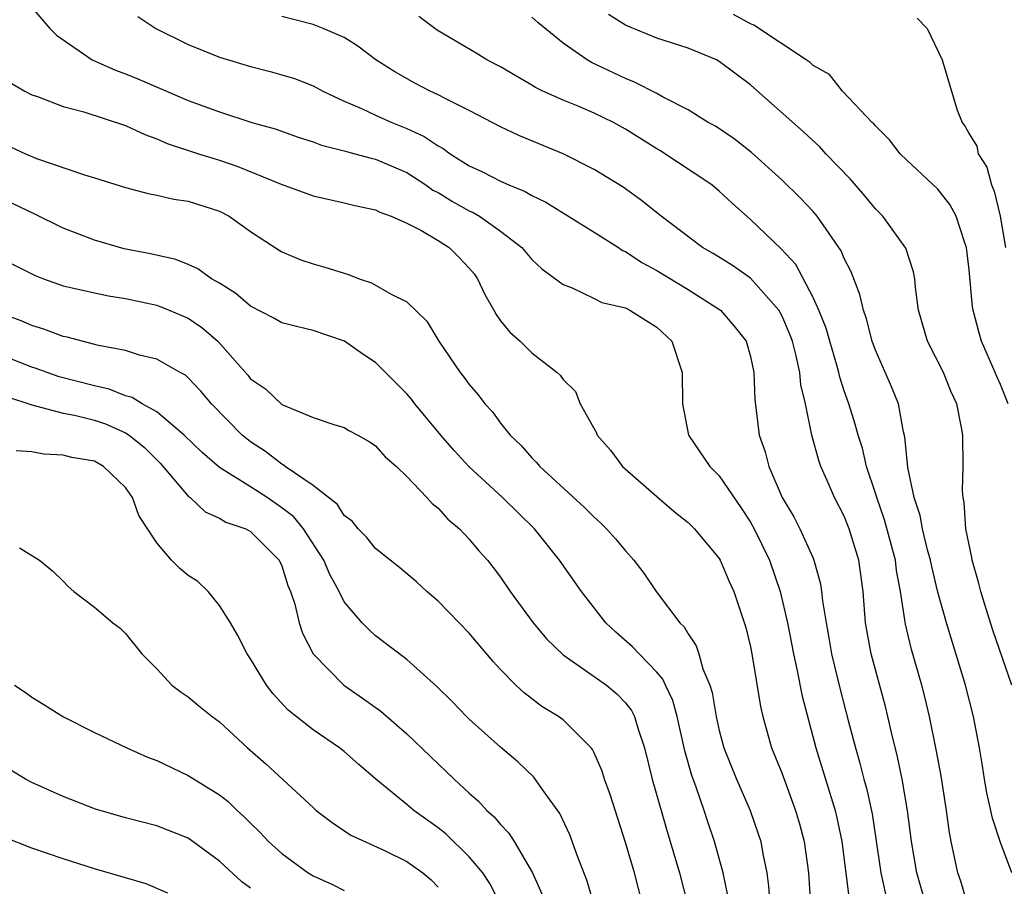
# Model space of a CAD drawing. Units: inches. Extents: x 2556000 to 2559000, y 1545000 to 1548000.
# Drawn here: x 2557088 to 2557151, y 1545536 to 1545592 of the extents above; entities that cross this region are included whole.
import ezdxf

# ---------------------------------------------------------------- set-up
doc = ezdxf.new("R2010")
doc.units = ezdxf.units.IN
doc.header["$MEASUREMENT"] = 0
doc.layers.add('LD25561545_2ft', color=74, linetype='Continuous')

msp = doc.modelspace()

# ---------------------------------------------------------------- linework, layer by layer
at = {"layer": 'LD25561545_2ft'}
for points, elevation in [([(2557089, 1545592.34), (2557090.157, 1545591), (2557090.586, 1545590.586), (2557092.854, 1545589), (2557094.349, 1545588.349), (2557095, 1545588.112), (2557095.792, 1545587.792), (2557099, 1545586.405), (2557101, 1545585.667), (2557103.09, 1545585), (2557104.578, 1545584.578), (2557106.055, 1545584.055), (2557107, 1545583.752), (2557107.541, 1545583.541), (2557109, 1545583.187), (2557109.136, 1545583.136), (2557109.681, 1545583), (2557110.708, 1545582.709), (2557111, 1545582.649), (2557113, 1545581.788), (2557114.224, 1545581), (2557114.673, 1545580.673), (2557115, 1545580.509), (2557115.934, 1545579.934), (2557117, 1545579.344), (2557117.24, 1545579.24), (2557117.658, 1545579), (2557119, 1545578.049), (2557120.366, 1545577), (2557121, 1545576.24), (2557121.638, 1545575.638), (2557123, 1545574.634), (2557123.584, 1545574.416), (2557125, 1545573.746), (2557125.491, 1545573.491), (2557127, 1545573.131), (2557127.281, 1545573), (2557128.323, 1545572.323), (2557129, 1545571.913), (2557129.956, 1545571), (2557130.628, 1545569), (2557130.64, 1545567), (2557131.038, 1545565), (2557132.391, 1545563), (2557133, 1545562.396), (2557134.38, 1545560.379), (2557135, 1545559.441), (2557135.243, 1545559), (2557136.212, 1545557), (2557136.905, 1545555), (2557137.358, 1545553), (2557137.744, 1545551), (2557137.964, 1545550.037), (2557138.3, 1545548.3), (2557139.189, 1545545), (2557140.41, 1545541), (2557140.524, 1545540.524), (2557140.835, 1545539), (2557141.304, 1545535.304)], 7556), ([(2557095.775, 1545591.775), (2557096.944, 1545591), (2557099, 1545589.983), (2557101, 1545589.162), (2557103, 1545588.583), (2557104.261, 1545588.261), (2557105, 1545588.052), (2557105.801, 1545587.801), (2557107, 1545587.331), (2557107.628, 1545587), (2557109, 1545586.363), (2557110.107, 1545585.893), (2557111, 1545585.466), (2557112.045, 1545585), (2557113, 1545584.616), (2557114.105, 1545584.105), (2557115, 1545583.497), (2557115.327, 1545583.327), (2557115.766, 1545583), (2557117, 1545582.221), (2557117.838, 1545581.838), (2557119, 1545581.234), (2557119.528, 1545581), (2557120.575, 1545580.574), (2557121, 1545580.318), (2557121.888, 1545579.888), (2557125, 1545577.976), (2557126.548, 1545577), (2557126.816, 1545576.816), (2557127, 1545576.742), (2557128.039, 1545576.04), (2557129, 1545575.535), (2557131, 1545574.307), (2557133.083, 1545573), (2557133.959, 1545571.96), (2557134.728, 1545571), (2557135, 1545570.031), (2557135.215, 1545569), (2557135.275, 1545567.274), (2557135.556, 1545565), (2557135.94, 1545563.94), (2557136.166, 1545563), (2557137.03, 1545561), (2557137.768, 1545559.768), (2557138.157, 1545559), (2557139, 1545557.129), (2557139.056, 1545557), (2557139.482, 1545555.482), (2557139.552, 1545555), (2557139.605, 1545554.395), (2557139.833, 1545553), (2557140.023, 1545552.023), (2557140.193, 1545551), (2557140.738, 1545548.738), (2557141.252, 1545546.748), (2557141.71, 1545545), (2557142.007, 1545544.007), (2557142.257, 1545543), (2557142.424, 1545542.423), (2557142.778, 1545540.778), (2557143.348, 1545537), (2557143.634, 1545535.633)], 7554), ([(2557146.229, 1545535), (2557145.655, 1545537), (2557145.303, 1545539), (2557145.053, 1545541), (2557144.709, 1545543), (2557144.416, 1545544.416), (2557144.024, 1545545.976), (2557143.794, 1545547), (2557143.635, 1545547.635), (2557142.728, 1545551), (2557142.368, 1545553), (2557142.214, 1545555), (2557141.94, 1545557), (2557141.323, 1545559), (2557141, 1545559.816), (2557140.379, 1545561), (2557139.915, 1545562.086), (2557139.501, 1545563), (2557139.369, 1545563.37), (2557138.932, 1545565), (2557138.509, 1545567), (2557138.222, 1545568.222), (2557138.157, 1545569), (2557137.932, 1545570.068), (2557137.687, 1545571), (2557137.504, 1545571.504), (2557137, 1545572.648), (2557136.805, 1545573), (2557135, 1545575.038), (2557133.845, 1545575.845), (2557132.609, 1545576.609), (2557131.917, 1545577), (2557129.271, 1545579), (2557128.013, 1545580.013), (2557127, 1545580.744), (2557126.849, 1545580.849), (2557125, 1545581.979), (2557123, 1545582.984), (2557120.163, 1545584.163), (2557119, 1545584.71), (2557117, 1545585.762), (2557115.498, 1545586.502), (2557115, 1545586.771), (2557114.502, 1545587), (2557113.513, 1545587.513), (2557112.226, 1545588.226), (2557111.015, 1545589), (2557109.869, 1545589.869), (2557109, 1545590.421), (2557107.649, 1545591), (2557107, 1545591.255), (2557105, 1545591.776)], 7552), ([(2557149, 1545534.63), (2557148.462, 1545536.462), (2557148.276, 1545537), (2557147.835, 1545539), (2557147.708, 1545539.708), (2557147.546, 1545541), (2557147.206, 1545543.206), (2557146.89, 1545544.891), (2557146.458, 1545547), (2557146.179, 1545548.179), (2557145.967, 1545549), (2557145.297, 1545551.296), (2557144.912, 1545552.912), (2557144.608, 1545555), (2557144.349, 1545556.349), (2557144.273, 1545557), (2557143.581, 1545559.581), (2557143.083, 1545561), (2557143, 1545561.29), (2557142.431, 1545563), (2557142.158, 1545564.158), (2557141.891, 1545565), (2557141.705, 1545565.705), (2557141.295, 1545567), (2557141, 1545567.824), (2557140.709, 1545568.709), (2557140.651, 1545569), (2557140.519, 1545569.481), (2557140.068, 1545571), (2557139.837, 1545571.837), (2557139.367, 1545573), (2557139, 1545573.804), (2557137.901, 1545575.901), (2557136.938, 1545576.938), (2557135, 1545578.799), (2557133.827, 1545579.827), (2557133, 1545580.61), (2557132.516, 1545581), (2557129.196, 1545583.196), (2557129, 1545583.307), (2557127, 1545584.577), (2557126.228, 1545585), (2557125, 1545585.593), (2557123.964, 1545586.036), (2557123, 1545586.419), (2557121.709, 1545587), (2557121.234, 1545587.234), (2557121, 1545587.387), (2557119.969, 1545587.969), (2557119, 1545588.545), (2557118.126, 1545589), (2557117.432, 1545589.433), (2557115, 1545590.865), (2557114.8, 1545591), (2557113.779, 1545591.779)], 7550), ([(2557151.719, 1545537), (2557151, 1545538.943), (2557150.489, 1545540.489), (2557150.392, 1545541), (2557150.127, 1545542.128), (2557149.976, 1545543), (2557149.854, 1545543.854), (2557149.655, 1545545), (2557149.281, 1545547), (2557148.77, 1545549), (2557147.547, 1545553), (2557147, 1545554.95), (2557146.599, 1545556.599), (2557146.523, 1545557), (2557146.332, 1545557.668), (2557146.009, 1545559), (2557145.861, 1545559.861), (2557145.477, 1545561), (2557145.077, 1545562.923), (2557144.881, 1545564.88), (2557144.79, 1545565.21), (2557144.463, 1545567), (2557144.053, 1545568.053), (2557143, 1545570.424), (2557142.79, 1545571), (2557142.432, 1545572.432), (2557142.223, 1545573), (2557142, 1545574), (2557141.433, 1545575.434), (2557141, 1545576.287), (2557140.796, 1545576.796), (2557139.266, 1545579), (2557139, 1545579.304), (2557138.178, 1545580.178), (2557137, 1545581.325), (2557135.066, 1545583.065), (2557133.947, 1545583.947), (2557132.751, 1545584.751), (2557132.296, 1545585), (2557131, 1545585.797), (2557129.364, 1545586.636), (2557129, 1545586.846), (2557127.582, 1545587.583), (2557127, 1545587.799), (2557124.83, 1545588.83), (2557124.539, 1545589), (2557123, 1545590.069), (2557121.382, 1545591.382), (2557121, 1545591.737)], 7548), ([(2557151.726, 1545549), (2557150.514, 1545552.515), (2557150.058, 1545553.942), (2557149.735, 1545555), (2557149.599, 1545555.599), (2557149.18, 1545557), (2557149.162, 1545557.162), (2557148.787, 1545559), (2557148.681, 1545560.681), (2557148.601, 1545561), (2557148.559, 1545561.441), (2557148.61, 1545563), (2557148.584, 1545565), (2557148.511, 1545565.489), (2557148.2, 1545567), (2557147.819, 1545567.819), (2557147.351, 1545569), (2557146.336, 1545571), (2557145.761, 1545573), (2557145.554, 1545574.446), (2557145.509, 1545575), (2557145.442, 1545575.442), (2557144.951, 1545576.951), (2557143.472, 1545579), (2557143, 1545579.472), (2557142.309, 1545580.309), (2557141.384, 1545581.384), (2557139.818, 1545583), (2557139.43, 1545583.43), (2557138.394, 1545584.394), (2557135.217, 1545587.217), (2557135, 1545587.395), (2557133, 1545588.903), (2557132.812, 1545589), (2557131, 1545589.757), (2557129, 1545590.396), (2557127.151, 1545591.151), (2557127, 1545591.229), (2557125.91, 1545591.911)], 7546), ([(2557151.496, 1545567), (2557151, 1545568.237), (2557150.758, 1545568.758), (2557150.668, 1545569), (2557149.791, 1545571), (2557149.609, 1545571.609), (2557149.251, 1545573), (2557149.21, 1545573.21), (2557149, 1545575.574), (2557148.819, 1545577), (2557148.709, 1545577.292), (2557148.158, 1545579), (2557147.754, 1545579.754), (2557147, 1545580.734), (2557145, 1545582.594), (2557144.589, 1545583), (2557143.888, 1545583.888), (2557143, 1545584.776), (2557142.902, 1545584.901), (2557142.792, 1545585), (2557140.883, 1545587), (2557140.061, 1545588.061), (2557139, 1545588.648), (2557138.827, 1545588.827), (2557138.572, 1545589), (2557135.209, 1545591.209), (2557135, 1545591.297), (2557133.911, 1545591.911)], 7544), ([(2557145.67, 1545591.67), (2557146.299, 1545591), (2557147.259, 1545589), (2557148.224, 1545585.776), (2557148.545, 1545585), (2557148.746, 1545584.747), (2557149, 1545584.271), (2557149.477, 1545583.477), (2557149.561, 1545583), (2557150.131, 1545582.13), (2557150.424, 1545581), (2557150.602, 1545580.602), (2557150.975, 1545579), (2557151.325, 1545577)], 7542), ([(2557087.578, 1545587.578), (2557088.549, 1545587), (2557089, 1545586.764), (2557089.351, 1545586.649), (2557091, 1545586.012), (2557092.327, 1545585.673), (2557095, 1545584.792), (2557096.22, 1545584.22), (2557097, 1545583.952), (2557097.659, 1545583.659), (2557099.672, 1545583), (2557101, 1545582.584), (2557102.187, 1545582.187), (2557104.953, 1545581.047), (2557107, 1545580.307), (2557109, 1545579.865), (2557109.683, 1545579.684), (2557111, 1545579.405), (2557111.264, 1545579.264), (2557111.997, 1545579), (2557113, 1545578.549), (2557113.894, 1545578.106), (2557115, 1545577.456), (2557115.707, 1545577), (2557116.36, 1545576.36), (2557117, 1545575.679), (2557117.306, 1545575.305), (2557117.517, 1545575), (2557117.989, 1545573.989), (2557118.565, 1545573), (2557118.709, 1545572.709), (2557119, 1545572.314), (2557119.588, 1545571.588), (2557120.247, 1545571), (2557121, 1545570.261), (2557122.633, 1545569), (2557122.823, 1545568.823), (2557123, 1545568.546), (2557123.789, 1545567.789), (2557124.105, 1545567), (2557125.142, 1545565.142), (2557125.179, 1545565), (2557126.044, 1545564.044), (2557126.807, 1545563), (2557129, 1545561.063), (2557130.121, 1545560.121), (2557131, 1545559.411), (2557131.416, 1545559), (2557133, 1545557.115), (2557133.066, 1545557), (2557133.64, 1545555.64), (2557133.937, 1545555), (2557134.7, 1545552.7), (2557135, 1545551.46), (2557135.116, 1545550.884), (2557135.64, 1545547.64), (2557135.79, 1545547), (2557136.352, 1545545), (2557137, 1545543.392), (2557137.883, 1545541), (2557138.134, 1545540.134), (2557138.433, 1545539), (2557138.718, 1545537), (2557138.959, 1545532.959)], 7558), ([(2557087, 1545583.727), (2557088.594, 1545583), (2557089.302, 1545582.698), (2557092.363, 1545581.638), (2557093, 1545581.46), (2557095, 1545580.84), (2557096.445, 1545580.445), (2557097, 1545580.341), (2557098.089, 1545580.089), (2557099, 1545579.963), (2557101, 1545579.329), (2557101.637, 1545579), (2557103, 1545578.018), (2557104.827, 1545576.827), (2557105, 1545576.728), (2557106.214, 1545576.214), (2557107, 1545575.96), (2557107.749, 1545575.749), (2557109, 1545575.349), (2557109.274, 1545575.274), (2557109.952, 1545575), (2557110.741, 1545574.741), (2557111.992, 1545574.008), (2557113, 1545573.522), (2557114.29, 1545572.291), (2557115.054, 1545571), (2557116.406, 1545569), (2557116.676, 1545568.675), (2557117, 1545568.226), (2557117.572, 1545567.572), (2557118.003, 1545567), (2557118.479, 1545566.479), (2557119, 1545565.753), (2557119.614, 1545565), (2557120.324, 1545564.324), (2557121, 1545563.541), (2557121.275, 1545563.275), (2557121.508, 1545563), (2557124.376, 1545560.376), (2557125, 1545559.742), (2557125.39, 1545559.391), (2557125.79, 1545559), (2557126.367, 1545558.367), (2557127, 1545557.595), (2557127.534, 1545557), (2557128.174, 1545556.174), (2557128.967, 1545555), (2557130.486, 1545553), (2557130.747, 1545552.747), (2557131, 1545552.284), (2557131.517, 1545551.517), (2557131.682, 1545551), (2557131.94, 1545550.06), (2557132.391, 1545549), (2557132.541, 1545548.541), (2557132.8, 1545547), (2557133, 1545546.111), (2557133.296, 1545545), (2557134.092, 1545543), (2557134.974, 1545541), (2557135.495, 1545539.495), (2557135.651, 1545539), (2557135.79, 1545538.21), (2557136.051, 1545537), (2557136.16, 1545536.16), (2557136.229, 1545535)], 7560), ([(2557133.552, 1545535.552), (2557133.24, 1545537), (2557132.692, 1545539), (2557132.263, 1545540.263), (2557132.03, 1545541), (2557131.513, 1545542.487), (2557131.233, 1545543.233), (2557130.798, 1545544.798), (2557130.308, 1545547), (2557130.021, 1545548.022), (2557129.551, 1545549), (2557129.387, 1545549.387), (2557129, 1545549.837), (2557127.864, 1545551), (2557127.456, 1545551.456), (2557126.387, 1545552.387), (2557125.734, 1545553), (2557124.172, 1545555), (2557122.773, 1545557), (2557121.178, 1545559), (2557119.115, 1545561), (2557116.959, 1545563), (2557116.025, 1545564.025), (2557115.176, 1545565), (2557113.518, 1545567), (2557113.298, 1545567.298), (2557113, 1545567.635), (2557111, 1545569.637), (2557110.18, 1545570.18), (2557109.015, 1545571.015), (2557107, 1545571.695), (2557105.938, 1545571.939), (2557105, 1545572.181), (2557104.48, 1545572.48), (2557103, 1545573.249), (2557102.057, 1545574.057), (2557101, 1545574.715), (2557100.508, 1545575), (2557099.63, 1545575.63), (2557099, 1545575.904), (2557098.224, 1545576.224), (2557096.594, 1545576.594), (2557094.917, 1545576.918), (2557093, 1545577.469), (2557091, 1545578.235), (2557089.149, 1545579.149), (2557086.427, 1545580.427)], 7562), ([(2557087, 1545576.324), (2557089.209, 1545575.209), (2557089.74, 1545575), (2557091, 1545574.54), (2557091.575, 1545574.425), (2557093, 1545574.09), (2557093.903, 1545573.903), (2557095, 1545573.741), (2557097, 1545573.301), (2557097.786, 1545573), (2557099, 1545572.479), (2557099.886, 1545571.886), (2557100.896, 1545571), (2557102.823, 1545568.823), (2557103, 1545568.605), (2557103.957, 1545567.957), (2557105, 1545566.965), (2557107, 1545566.12), (2557108.327, 1545565.673), (2557109, 1545565.479), (2557109.295, 1545565.295), (2557109.862, 1545565), (2557110.589, 1545564.588), (2557111, 1545564.316), (2557111.614, 1545563.614), (2557112.329, 1545563), (2557113, 1545562.35), (2557114.28, 1545561), (2557114.62, 1545560.62), (2557115, 1545560.318), (2557115.623, 1545559.624), (2557116.379, 1545559), (2557117, 1545558.339), (2557117.607, 1545557.607), (2557118.16, 1545557), (2557118.536, 1545556.536), (2557119, 1545555.909), (2557119.621, 1545555), (2557121.077, 1545553), (2557121.958, 1545551.958), (2557123, 1545550.953), (2557125, 1545549.568), (2557125.774, 1545549), (2557126.444, 1545548.444), (2557127, 1545547.868), (2557127.379, 1545547.379), (2557127.576, 1545547), (2557127.814, 1545546.186), (2557128.224, 1545545), (2557128.71, 1545543), (2557129.654, 1545539.653), (2557130.444, 1545537), (2557130.963, 1545535)], 7564), ([(2557128.083, 1545535), (2557127.566, 1545537), (2557127, 1545538.939), (2557126.012, 1545542.012), (2557125.658, 1545543), (2557125.507, 1545543.507), (2557125, 1545544.681), (2557124.894, 1545544.894), (2557124.81, 1545545), (2557123, 1545546.784), (2557122.713, 1545547), (2557121.65, 1545547.65), (2557120.507, 1545548.506), (2557119.987, 1545549), (2557119, 1545550.01), (2557118.524, 1545550.525), (2557117, 1545552.335), (2557115, 1545554.384), (2557114.28, 1545555), (2557113.623, 1545555.623), (2557112.54, 1545556.54), (2557111.931, 1545557), (2557111, 1545557.743), (2557110.445, 1545558.445), (2557109.876, 1545559), (2557109.492, 1545559.492), (2557109, 1545559.857), (2557108.563, 1545560.563), (2557107, 1545561.784), (2557105.211, 1545563), (2557105.095, 1545563.095), (2557105, 1545563.133), (2557103.954, 1545563.954), (2557103, 1545564.568), (2557102.751, 1545564.752), (2557102.467, 1545565), (2557100.507, 1545567), (2557099.817, 1545567.817), (2557099, 1545568.669), (2557098.825, 1545568.825), (2557098.483, 1545569), (2557097, 1545569.848), (2557095.883, 1545570.117), (2557095, 1545570.405), (2557093.261, 1545570.739), (2557091.259, 1545571.258), (2557091, 1545571.305), (2557089.775, 1545571.775), (2557089, 1545572.006), (2557088.305, 1545572.305), (2557086.41, 1545573)], 7566), ([(2557125, 1545534.953), (2557124.525, 1545536.525), (2557123.932, 1545538.068), (2557123.439, 1545539.44), (2557122.804, 1545540.803), (2557121.721, 1545542.279), (2557121.125, 1545543.125), (2557120.112, 1545544.112), (2557119, 1545545.038), (2557117, 1545546.826), (2557116.817, 1545547), (2557115.93, 1545547.93), (2557114.926, 1545548.926), (2557113, 1545550.643), (2557111, 1545552.166), (2557110.559, 1545552.559), (2557110.143, 1545553), (2557109, 1545554.346), (2557108.67, 1545555), (2557108.078, 1545556.078), (2557107.695, 1545557), (2557106.393, 1545559), (2557105.765, 1545559.765), (2557105, 1545560.358), (2557104.064, 1545561), (2557103, 1545561.689), (2557101, 1545562.927), (2557099.89, 1545563.89), (2557098.756, 1545565), (2557097, 1545566.486), (2557096.068, 1545567), (2557095.41, 1545567.41), (2557095, 1545567.515), (2557093.944, 1545567.944), (2557093, 1545568.159), (2557090.737, 1545568.737), (2557089.972, 1545569), (2557089.268, 1545569.268), (2557089, 1545569.352), (2557087, 1545570.134)], 7568), ([(2557087.446, 1545567.446), (2557089, 1545566.934), (2557091, 1545566.409), (2557091.733, 1545566.267), (2557093, 1545565.956), (2557093.714, 1545565.714), (2557095, 1545565.14), (2557095.217, 1545565), (2557096.199, 1545564.199), (2557097.215, 1545563.215), (2557099, 1545561.096), (2557099.127, 1545561), (2557100.097, 1545560.097), (2557101, 1545559.694), (2557101.425, 1545559.425), (2557102.69, 1545559), (2557103, 1545558.835), (2557104.819, 1545557), (2557105, 1545556.633), (2557105.383, 1545555.383), (2557105.549, 1545555), (2557105.823, 1545554.177), (2557106.107, 1545553), (2557106.323, 1545552.323), (2557107.013, 1545551.012), (2557108.967, 1545549), (2557110.171, 1545548.171), (2557111.338, 1545547.338), (2557113, 1545545.887), (2557116.027, 1545543), (2557117, 1545542.099), (2557117.585, 1545541.585), (2557118.117, 1545541), (2557118.591, 1545540.591), (2557119, 1545540.084), (2557119.539, 1545539.539), (2557119.876, 1545539), (2557121.044, 1545537), (2557121.652, 1545535.652)], 7570), ([(2557119.003, 1545535.003), (2557118.311, 1545536.311), (2557117.862, 1545537), (2557117, 1545538.031), (2557115.495, 1545539.495), (2557115, 1545539.887), (2557113.445, 1545541), (2557113, 1545541.381), (2557111.02, 1545543), (2557109.928, 1545543.928), (2557109, 1545544.756), (2557108.688, 1545545), (2557107, 1545546.152), (2557105.408, 1545547.408), (2557104.45, 1545548.45), (2557104.01, 1545549), (2557103, 1545550.682), (2557102.774, 1545551), (2557102.192, 1545552.192), (2557101.715, 1545553), (2557101, 1545554.105), (2557100.288, 1545555), (2557099.631, 1545555.631), (2557099, 1545556.02), (2557098.471, 1545556.471), (2557097.948, 1545557), (2557097, 1545558.106), (2557095.854, 1545559.854), (2557095.45, 1545561), (2557095, 1545561.642), (2557093.594, 1545563), (2557093, 1545563.328), (2557091.568, 1545563.567), (2557091, 1545563.727), (2557089.773, 1545563.773), (2557089, 1545563.926), (2557088.002, 1545564.003)], 7572), ([(2557088.214, 1545557.786), (2557089.487, 1545557), (2557090.311, 1545556.311), (2557091, 1545555.659), (2557091.313, 1545555.313), (2557091.693, 1545555), (2557093, 1545553.991), (2557094.189, 1545553), (2557094.65, 1545552.65), (2557095, 1545552.303), (2557096.045, 1545551), (2557097, 1545550.058), (2557097.963, 1545549), (2557098.559, 1545548.559), (2557099, 1545548.27), (2557099.683, 1545547.683), (2557100.536, 1545547), (2557101, 1545546.67), (2557102.793, 1545545), (2557103.967, 1545543.967), (2557107, 1545541.172), (2557107.204, 1545541), (2557108.222, 1545540.222), (2557109.414, 1545539.414), (2557111.57, 1545538.43), (2557113, 1545537.729), (2557114.026, 1545537), (2557114.549, 1545536.549), (2557115, 1545536.088)], 7574), ([(2557087.895, 1545549), (2557088.561, 1545548.561), (2557089, 1545548.234), (2557089.775, 1545547.775), (2557090.974, 1545547), (2557093, 1545545.983), (2557095.068, 1545545), (2557096.401, 1545544.401), (2557097, 1545544.183), (2557099, 1545543.23), (2557101, 1545541.992), (2557101.558, 1545541.558), (2557102.136, 1545541), (2557102.595, 1545540.595), (2557103, 1545540.178), (2557103.598, 1545539.598), (2557104.148, 1545539), (2557105, 1545538.23), (2557106.676, 1545537), (2557107, 1545536.809), (2557108.248, 1545536.249), (2557109, 1545535.867)], 7576), ([(2557103, 1545536.028), (2557102.432, 1545536.432), (2557101, 1545537.756), (2557099, 1545539.21), (2557097, 1545540.004), (2557095, 1545540.529), (2557093.082, 1545541.082), (2557091, 1545541.891), (2557089, 1545542.784), (2557088.601, 1545543), (2557087, 1545543.982)], 7578), ([(2557097.699, 1545535.699), (2557096.309, 1545536.308), (2557093, 1545537.262), (2557091, 1545537.908), (2557089, 1545538.584), (2557087.268, 1545539.268)], 7580)]:
    msp.add_lwpolyline(points, dxfattribs=dict(at, elevation=elevation))

doc.saveas('drawing.dxf')
